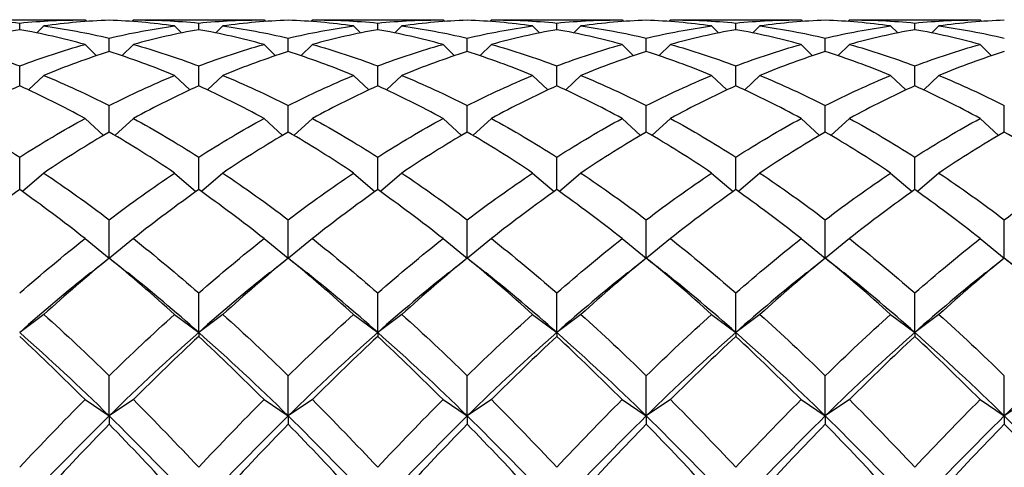
# Model space of a CAD drawing. Units: millimetres. Extents: x 19 to 722, y 20 to 505.
# Drawn here: x 509 to 518, y 352 to 356 of the extents above; entities that cross this region are included whole.
import ezdxf

# ---------------------------------------------------------------- set-up
doc = ezdxf.new("R2010")
doc.units = ezdxf.units.MM
doc.header["$LTSCALE"] = 2.5
doc.layers.add('Dimension (ISO)', color=7, linetype='Continuous', lineweight=18, true_color=0x00003f)
doc.layers.add('Visible (ISO)', color=7, linetype='Continuous', lineweight=25, true_color=0x00003f)
doc.styles.add('Samuel Heath (ISO)', font='tahoma.ttf')
doc.dimstyles.new('Samuel Heath (ISO)', dxfattribs={"dimscale": 2.5, "dimtxt": 3, "dimasz": 2.5, "dimexe": 1, "dimexo": 1.5, "dimgap": 0.762, "dimtad": 0, "dimtih": 1, "dimtoh": 1, "dimzin": 0, "dimdsep": 46, "dimtxsty": 'Samuel Heath (ISO)', "dimcen": 0.09, "dimdle": 10, "dimclrd": 256, "dimclre": 256, "dimclrt": 256, "dimazin": 0, "dimtfac": 1, "dimtmove": 0, "dimatfit": 3, "dimfxl": 1, "dimtolj": 1, "dimtzin": 0, "dimlwd": 15, "dimlwe": 15, "dimarcsym": 0})

# ---------------------------------------------------------------- blocks, each defined once
blk = doc.blocks.new('*D11')
at = {"layer": 'Defpoints', "color": 0, "transparency": 16777216}
for p in [(470.2919, 389.0639), (594.2919, 335.1239), (594.2919, 314.0902)]:
    blk.add_point(p, dxfattribs=at)
at = {"layer": 'Dimension (ISO)', "color": 176, "lineweight": 15, "true_color": 0x000080, "transparency": 16777216}
for p, q in [((470.2919, 385.3139), (470.2919, 311.5902)), ((594.2919, 331.3739), (594.2919, 311.5902)), ((476.5419, 314.0902), (513.3444, 314.0902)), ((588.0419, 314.0902), (551.2393, 314.0902))]:
    blk.add_line(p, q, dxfattribs=at)
at = {"layer": 'Dimension (ISO)', "color": 176, "true_color": 0x000080, "transparency": 16777216}
for points in [[(476.5419, 315.1319), (476.5419, 313.0486), (470.2919, 314.0902)], [(588.0419, 315.1319), (588.0419, 313.0486), (594.2919, 314.0902)]]:
    blk.add_solid(points, dxfattribs=at)
at = {"layer": 'Dimension (ISO)', "color": 176, "lineweight": 18, "true_color": 0x000080, "transparency": 16777216, "char_height": 7.5, "attachment_point": 2, "style": 'Samuel Heath (ISO)'}
for s, insert in [('\\A1; 124.00', (532.2919, 323.8075)), ('\\A1;[4{\\H0.7000x;\\S7/8;}]', (532.2919, 312.1852))]:
    blk.add_mtext(s, dxfattribs=dict(at, insert=insert))
blk = doc.blocks.new('*D12')
at = {"layer": 'Defpoints', "color": 0, "transparency": 16777216}
for p in [(495.1919, 395.7239), (588.1055, 395.7239), (576.2101, 355.6739)]:
    blk.add_point(p, dxfattribs=at)
at = {"layer": 'Dimension (ISO)', "color": 176, "lineweight": 15, "true_color": 0x000080, "transparency": 16777216}
for p, q in [((588.1055, 395.7239), (588.1055, 423.2917)), ((588.1055, 423.2917), (594.3555, 423.2917)), ((498.9419, 395.7239), (590.6055, 395.7239)), ((588.1055, 361.9239), (588.1055, 389.4739)), ((579.9601, 355.6739), (590.6055, 355.6739))]:
    blk.add_line(p, q, dxfattribs=at)
at = {"layer": 'Dimension (ISO)', "color": 176, "true_color": 0x000080, "transparency": 16777216}
for points in [[(587.0638, 389.4739), (589.1472, 389.4739), (588.1055, 395.7239)], [(587.0638, 361.9239), (589.1472, 361.9239), (588.1055, 355.6739)]]:
    blk.add_solid(points, dxfattribs=at)
at = {"layer": 'Dimension (ISO)', "color": 176, "lineweight": 18, "true_color": 0x000080, "transparency": 16777216, "char_height": 7.5, "attachment_point": 2, "style": 'Samuel Heath (ISO)'}
for s, insert in [('\\A1; 40.05', (610.4269, 433.0039)), ('\\A1;[1{\\H0.7000x;\\S9/16;}]', (610.4269, 421.3867))]:
    blk.add_mtext(s, dxfattribs=dict(at, insert=insert))

msp = doc.modelspace()

# ---------------------------------------------------------------- linework, layer by layer
at = {"layer": 'Visible (ISO)'}
for p, q in [((508.3737, 355.6739), (509.5434, 355.6739)), ((509.5669, 355.6739), (509.5812, 355.6595)), ((510.0169, 355.6739), (510.0025, 355.6595)), ((510.0403, 355.6739), (511.2101, 355.6739)), ((511.2335, 355.6739), (511.2479, 355.6595)), ((511.6835, 355.6739), (511.6692, 355.6595)), ((511.707, 355.6739), (512.8767, 355.6739)), ((512.9002, 355.6739), (512.9146, 355.6595)), ((513.3502, 355.6739), (513.3358, 355.6595)), ((513.3737, 355.6739), (514.5434, 355.6739)), ((514.5669, 355.6739), (514.5812, 355.6595)), ((515.0169, 355.6739), (515.0025, 355.6595)), ((515.0403, 355.6739), (516.2101, 355.6739)), ((516.2335, 355.6739), (516.2479, 355.6595)), ((516.6835, 355.6739), (516.6692, 355.6595)), ((516.707, 355.6739), (517.8767, 355.6739)), ((517.9002, 355.6739), (517.9146, 355.6595)), ((508.9585, 355.5831), (508.9585, 355.6449)), ((509.1835, 355.6183), (509.118, 355.5531)), ((510.4002, 355.6183), (510.4658, 355.5531)), ((510.6252, 355.5831), (510.6252, 355.6449)), ((510.8502, 355.6183), (510.7846, 355.5531)), ((512.0669, 355.6183), (512.1324, 355.5531)), ((512.2919, 355.5831), (512.2919, 355.6449)), ((512.5169, 355.6183), (512.4513, 355.5531)), ((513.7335, 355.6183), (513.7991, 355.5531)), ((513.9585, 355.5831), (513.9585, 355.6449)), ((514.1835, 355.6183), (514.118, 355.5531)), ((515.4002, 355.6183), (515.4658, 355.5531)), ((515.6252, 355.5831), (515.6252, 355.6449)), ((515.8502, 355.6183), (515.7846, 355.5531)), ((517.0669, 355.6183), (517.1324, 355.5531)), ((517.2919, 355.5831), (517.2919, 355.6449)), ((517.5169, 355.6183), (517.4513, 355.5531)), ((509.7919, 355.379), (509.7919, 355.5037)), ((511.4585, 355.379), (511.4585, 355.5037)), ((513.1252, 355.379), (513.1252, 355.5037)), ((514.7919, 355.379), (514.7919, 355.5037)), ((516.4585, 355.379), (516.4585, 355.5037)), ((509.5669, 355.4455), (509.6739, 355.3408)), ((510.0169, 355.4455), (509.9099, 355.3408)), ((511.2335, 355.4455), (511.3405, 355.3408)), ((511.6835, 355.4455), (511.5765, 355.3408)), ((512.9002, 355.4455), (513.0072, 355.3408)), ((513.3502, 355.4455), (513.2432, 355.3408)), ((514.5669, 355.4455), (514.6739, 355.3408)), ((515.0169, 355.4455), (514.9099, 355.3408)), ((516.2335, 355.4455), (516.3405, 355.3408)), ((516.6835, 355.4455), (516.5765, 355.3408)), ((517.9002, 355.4455), (518.0072, 355.3408)), ((508.9585, 355.0604), (508.9585, 355.2465)), ((510.6252, 355.0604), (510.6252, 355.2465)), ((512.2919, 355.0604), (512.2919, 355.2465)), ((513.9585, 355.0604), (513.9585, 355.2465)), ((515.6252, 355.0604), (515.6252, 355.2465)), ((517.2919, 355.0604), (517.2919, 355.2465)), ((509.1835, 355.1575), (509.0416, 355.0224)), ((510.4002, 355.1575), (510.5421, 355.0224)), ((510.8502, 355.1575), (510.7083, 355.0224)), ((512.0669, 355.1575), (512.2088, 355.0224)), ((512.5169, 355.1575), (512.375, 355.0224)), ((513.7335, 355.1575), (513.8754, 355.0224)), ((514.1835, 355.1575), (514.0416, 355.0224)), ((515.4002, 355.1575), (515.5421, 355.0224)), ((515.8502, 355.1575), (515.7083, 355.0224)), ((517.0669, 355.1575), (517.2088, 355.0224)), ((517.5169, 355.1575), (517.375, 355.0224)), ((509.7919, 354.6307), (509.7919, 354.8762)), ((511.4585, 354.6307), (511.4585, 354.8762)), ((513.1252, 354.6307), (513.1252, 354.8762)), ((514.7919, 354.6307), (514.7919, 354.8762)), ((516.4585, 354.6307), (516.4585, 354.8762)), ((518.1252, 354.6307), (518.1252, 354.8762)), ((509.5669, 354.7574), (509.7391, 354.5998)), ((510.0169, 354.7574), (509.8446, 354.5998)), ((511.2335, 354.7574), (511.4058, 354.5998)), ((511.6835, 354.7574), (511.5113, 354.5998)), ((512.9002, 354.7574), (513.0724, 354.5998)), ((513.3502, 354.7574), (513.178, 354.5998)), ((514.5669, 354.7574), (514.7391, 354.5998)), ((515.0169, 354.7574), (514.8446, 354.5998)), ((516.2335, 354.7574), (516.4058, 354.5998)), ((516.6835, 354.7574), (516.5113, 354.5998)), ((517.9002, 354.7574), (518.0724, 354.5998)), ((508.9585, 354.0946), (508.9585, 354.3969)), ((510.6252, 354.0946), (510.6252, 354.3969)), ((512.2919, 354.0946), (512.2919, 354.3969)), ((513.9585, 354.0946), (513.9585, 354.3969)), ((515.6252, 354.0946), (515.6252, 354.3969)), ((517.2919, 354.0946), (517.2919, 354.3969)), ((509.1835, 354.2495), (508.9841, 354.0765)), ((510.4002, 354.2495), (510.5996, 354.0765)), ((510.8502, 354.2495), (510.6508, 354.0765)), ((512.0669, 354.2495), (512.2663, 354.0765)), ((512.5169, 354.2495), (512.3175, 354.0765)), ((513.7335, 354.2495), (513.9329, 354.0765)), ((514.1835, 354.2495), (513.9841, 354.0765)), ((515.4002, 354.2495), (515.5996, 354.0765)), ((515.8502, 354.2495), (515.6508, 354.0765)), ((517.0669, 354.2495), (517.2663, 354.0765)), ((517.5169, 354.2495), (517.3175, 354.0765)), ((509.7919, 353.4594), (509.7919, 353.8139)), ((511.4585, 353.4594), (511.4585, 353.8139)), ((513.1252, 353.4594), (513.1252, 353.8139)), ((514.7919, 353.4594), (514.7919, 353.8139)), ((516.4585, 353.4594), (516.4585, 353.8139)), ((518.1252, 353.4594), (518.1252, 353.8139)), ((509.5669, 353.6394), (509.7904, 353.4582)), ((510.0169, 353.6394), (509.7933, 353.4582)), ((511.2335, 353.6394), (511.4571, 353.4582)), ((511.6835, 353.6394), (511.46, 353.4582)), ((512.9002, 353.6394), (513.1237, 353.4582)), ((513.3502, 353.6394), (513.1267, 353.4582)), ((514.5669, 353.6394), (514.7904, 353.4582)), ((515.0169, 353.6394), (514.7933, 353.4582)), ((516.2335, 353.6394), (516.4571, 353.4582)), ((516.6835, 353.6394), (516.46, 353.4582)), ((517.9002, 353.6394), (518.1237, 353.4582)), ((509.7919, 353.4594), (509.7919, 353.458)), ((511.4585, 353.4594), (511.4585, 353.458)), ((513.1252, 353.4594), (513.1252, 353.458)), ((514.7919, 353.4594), (514.7919, 353.458)), ((516.4585, 353.4594), (516.4585, 353.458)), ((518.1252, 353.4594), (518.1252, 353.458)), ((510.6252, 352.7662), (510.6252, 353.1334)), ((512.2919, 352.7662), (512.2919, 353.1334)), ((513.9585, 352.7662), (513.9585, 353.1334)), ((515.6252, 352.7662), (515.6252, 353.1334)), ((517.2919, 352.7662), (517.2919, 353.1334)), ((509.1835, 352.9339), (508.9585, 352.7662)), ((510.4002, 352.9339), (510.6252, 352.7662)), ((510.8502, 352.9339), (510.6252, 352.7662)), ((512.0669, 352.9339), (512.2919, 352.7662)), ((512.5169, 352.9339), (512.2919, 352.7662)), ((513.7335, 352.9339), (513.9585, 352.7662)), ((514.1835, 352.9339), (513.9585, 352.7662)), ((515.4002, 352.9339), (515.6252, 352.7662)), ((515.8502, 352.9339), (515.6252, 352.7662)), ((517.0669, 352.9339), (517.2919, 352.7662)), ((517.5169, 352.9339), (517.2919, 352.7662)), ((510.6252, 352.7662), (510.6252, 352.728)), ((512.2919, 352.7662), (512.2919, 352.728)), ((513.9585, 352.7662), (513.9585, 352.728)), ((515.6252, 352.7662), (515.6252, 352.728)), ((517.2919, 352.7662), (517.2919, 352.728)), ((509.7919, 351.9895), (509.7919, 352.363)), ((511.4585, 351.9895), (511.4585, 352.363)), ((513.1252, 351.9895), (513.1252, 352.363)), ((514.7919, 351.9895), (514.7919, 352.363)), ((516.4585, 351.9895), (516.4585, 352.363)), ((518.1252, 351.9895), (518.1252, 352.363)), ((509.5669, 352.1406), (509.7919, 351.9895)), ((510.0169, 352.1406), (509.7919, 351.9895)), ((511.2335, 352.1406), (511.4585, 351.9895)), ((511.6835, 352.1406), (511.4585, 351.9895)), ((512.9002, 352.1406), (513.1252, 351.9895)), ((513.3502, 352.1406), (513.1252, 351.9895)), ((514.5669, 352.1406), (514.7919, 351.9895)), ((515.0169, 352.1406), (514.7919, 351.9895)), ((516.2335, 352.1406), (516.4585, 351.9895)), ((516.6835, 352.1406), (516.4585, 351.9895)), ((517.9002, 352.1406), (518.1252, 351.9895)), ((518.3502, 352.1406), (518.1252, 351.9895)), ((509.7919, 351.9895), (509.7919, 351.9125)), ((511.4585, 351.9895), (511.4585, 351.9125)), ((513.1252, 351.9895), (513.1252, 351.9125)), ((514.7919, 351.9895), (514.7919, 351.9125)), ((516.4585, 351.9895), (516.4585, 351.9125)), ((518.1252, 351.9895), (518.1252, 351.9125))]:
    msp.add_line(p, q, dxfattribs=at)
for points in [[(508.3502, 355.6739), (508.553, 355.6747), (508.7558, 355.665), (508.9585, 355.6449)], [(508.9585, 355.6449), (509.1613, 355.665), (509.3641, 355.6747), (509.5669, 355.6739)], [(509.7919, 355.6705), (509.5891, 355.6635), (509.3863, 355.6461), (509.1835, 355.6183)], [(510.4002, 355.6183), (510.1974, 355.6461), (509.9946, 355.6635), (509.7919, 355.6705)], [(510.0169, 355.6739), (510.2196, 355.6747), (510.4224, 355.665), (510.6252, 355.6449)], [(510.6252, 355.6449), (510.828, 355.665), (511.0308, 355.6747), (511.2335, 355.6739)], [(511.4585, 355.6705), (511.2558, 355.6635), (511.053, 355.6461), (510.8502, 355.6183)], [(512.0669, 355.6183), (511.8641, 355.6461), (511.6613, 355.6635), (511.4585, 355.6705)], [(511.6835, 355.6739), (511.8863, 355.6747), (512.0891, 355.665), (512.2919, 355.6449)], [(512.2919, 355.6449), (512.4946, 355.665), (512.6974, 355.6747), (512.9002, 355.6739)], [(513.1252, 355.6705), (512.9224, 355.6635), (512.7196, 355.6461), (512.5169, 355.6183)], [(513.7335, 355.6183), (513.5308, 355.6461), (513.328, 355.6635), (513.1252, 355.6705)], [(513.3502, 355.6739), (513.553, 355.6747), (513.7558, 355.665), (513.9585, 355.6449)], [(513.9585, 355.6449), (514.1613, 355.665), (514.3641, 355.6747), (514.5669, 355.6739)], [(514.7919, 355.6705), (514.5891, 355.6635), (514.3863, 355.6461), (514.1835, 355.6183)], [(515.4002, 355.6183), (515.1974, 355.6461), (514.9946, 355.6635), (514.7919, 355.6705)], [(515.0169, 355.6739), (515.2196, 355.6747), (515.4224, 355.665), (515.6252, 355.6449)], [(515.6252, 355.6449), (515.828, 355.665), (516.0308, 355.6747), (516.2335, 355.6739)], [(516.4585, 355.6705), (516.2558, 355.6635), (516.053, 355.6461), (515.8502, 355.6183)], [(517.0669, 355.6183), (516.8641, 355.6461), (516.6613, 355.6635), (516.4585, 355.6705)], [(516.6835, 355.6739), (516.8863, 355.6747), (517.0891, 355.665), (517.2919, 355.6449)], [(517.2919, 355.6449), (517.4946, 355.665), (517.6974, 355.6747), (517.9002, 355.6739)], [(518.1252, 355.6705), (517.9224, 355.6635), (517.7196, 355.6461), (517.5169, 355.6183)], [(508.9585, 355.5831), (508.7558, 355.5476), (508.553, 355.5017), (508.3502, 355.4455)], [(509.5669, 355.4455), (509.3641, 355.5017), (509.1613, 355.5476), (508.9585, 355.5831)], [(509.1835, 355.6183), (509.3863, 355.5905), (509.5891, 355.5522), (509.7919, 355.5037)], [(509.7919, 355.5037), (509.9946, 355.5522), (510.1974, 355.5905), (510.4002, 355.6183)], [(510.6252, 355.5831), (510.4224, 355.5476), (510.2196, 355.5017), (510.0169, 355.4455)], [(511.2335, 355.4455), (511.0308, 355.5017), (510.828, 355.5476), (510.6252, 355.5831)], [(510.8502, 355.6183), (511.053, 355.5905), (511.2558, 355.5522), (511.4585, 355.5037)], [(511.4585, 355.5037), (511.6613, 355.5522), (511.8641, 355.5905), (512.0669, 355.6183)], [(512.2919, 355.5831), (512.0891, 355.5476), (511.8863, 355.5017), (511.6835, 355.4455)], [(512.9002, 355.4455), (512.6974, 355.5017), (512.4946, 355.5476), (512.2919, 355.5831)], [(512.5169, 355.6183), (512.7196, 355.5905), (512.9224, 355.5522), (513.1252, 355.5037)], [(513.1252, 355.5037), (513.328, 355.5522), (513.5308, 355.5905), (513.7335, 355.6183)], [(513.9585, 355.5831), (513.7558, 355.5476), (513.553, 355.5017), (513.3502, 355.4455)], [(514.5669, 355.4455), (514.3641, 355.5017), (514.1613, 355.5476), (513.9585, 355.5831)], [(514.1835, 355.6183), (514.3863, 355.5905), (514.5891, 355.5522), (514.7919, 355.5037)], [(514.7919, 355.5037), (514.9946, 355.5522), (515.1974, 355.5905), (515.4002, 355.6183)], [(515.6252, 355.5831), (515.4224, 355.5476), (515.2196, 355.5017), (515.0169, 355.4455)], [(516.2335, 355.4455), (516.0308, 355.5017), (515.828, 355.5476), (515.6252, 355.5831)], [(515.8502, 355.6183), (516.053, 355.5905), (516.2558, 355.5522), (516.4585, 355.5037)], [(516.4585, 355.5037), (516.6613, 355.5522), (516.8641, 355.5905), (517.0669, 355.6183)], [(517.2919, 355.5831), (517.0891, 355.5476), (516.8863, 355.5017), (516.6835, 355.4455)], [(517.9002, 355.4455), (517.6974, 355.5017), (517.4946, 355.5476), (517.2919, 355.5831)], [(517.5169, 355.6183), (517.7196, 355.5905), (517.9224, 355.5522), (518.1252, 355.5037)], [(508.3502, 355.4455), (508.553, 355.3894), (508.7558, 355.323), (508.9585, 355.2465)], [(508.9585, 355.2465), (509.1613, 355.323), (509.3641, 355.3894), (509.5669, 355.4455)], [(510.0169, 355.4455), (510.2196, 355.3894), (510.4224, 355.323), (510.6252, 355.2465)], [(510.6252, 355.2465), (510.828, 355.323), (511.0308, 355.3894), (511.2335, 355.4455)], [(511.6835, 355.4455), (511.8863, 355.3894), (512.0891, 355.323), (512.2919, 355.2465)], [(512.2919, 355.2465), (512.4946, 355.323), (512.6974, 355.3894), (512.9002, 355.4455)], [(513.3502, 355.4455), (513.553, 355.3894), (513.7558, 355.323), (513.9585, 355.2465)], [(513.9585, 355.2465), (514.1613, 355.323), (514.3641, 355.3894), (514.5669, 355.4455)], [(515.0169, 355.4455), (515.2196, 355.3894), (515.4224, 355.323), (515.6252, 355.2465)], [(515.6252, 355.2465), (515.828, 355.323), (516.0308, 355.3894), (516.2335, 355.4455)], [(516.6835, 355.4455), (516.8863, 355.3894), (517.0891, 355.323), (517.2919, 355.2465)], [(517.2919, 355.2465), (517.4946, 355.323), (517.6974, 355.3894), (517.9002, 355.4455)], [(509.7919, 355.379), (509.5891, 355.3153), (509.3863, 355.2414), (509.1835, 355.1575)], [(510.4002, 355.1575), (510.1974, 355.2414), (509.9946, 355.3153), (509.7919, 355.379)], [(511.4585, 355.379), (511.2558, 355.3153), (511.053, 355.2414), (510.8502, 355.1575)], [(512.0669, 355.1575), (511.8641, 355.2414), (511.6613, 355.3153), (511.4585, 355.379)], [(513.1252, 355.379), (512.9224, 355.3153), (512.7196, 355.2414), (512.5169, 355.1575)], [(513.7335, 355.1575), (513.5308, 355.2414), (513.328, 355.3153), (513.1252, 355.379)], [(514.7919, 355.379), (514.5891, 355.3153), (514.3863, 355.2414), (514.1835, 355.1575)], [(515.4002, 355.1575), (515.1974, 355.2414), (514.9946, 355.3153), (514.7919, 355.379)], [(516.4585, 355.379), (516.2558, 355.3153), (516.053, 355.2414), (515.8502, 355.1575)], [(517.0669, 355.1575), (516.8641, 355.2414), (516.6613, 355.3153), (516.4585, 355.379)], [(518.1252, 355.379), (517.9224, 355.3153), (517.7196, 355.2414), (517.5169, 355.1575)], [(509.1835, 355.1575), (509.3863, 355.0736), (509.5891, 354.9798), (509.7919, 354.8762)], [(509.7919, 354.8762), (509.9946, 354.9798), (510.1974, 355.0736), (510.4002, 355.1575)], [(510.8502, 355.1575), (511.053, 355.0736), (511.2558, 354.9798), (511.4585, 354.8762)], [(511.4585, 354.8762), (511.6613, 354.9798), (511.8641, 355.0736), (512.0669, 355.1575)], [(512.5169, 355.1575), (512.7196, 355.0736), (512.9224, 354.9798), (513.1252, 354.8762)], [(513.1252, 354.8762), (513.328, 354.9798), (513.5308, 355.0736), (513.7335, 355.1575)], [(514.1835, 355.1575), (514.3863, 355.0736), (514.5891, 354.9798), (514.7919, 354.8762)], [(514.7919, 354.8762), (514.9946, 354.9798), (515.1974, 355.0736), (515.4002, 355.1575)], [(515.8502, 355.1575), (516.053, 355.0736), (516.2558, 354.9798), (516.4585, 354.8762)], [(516.4585, 354.8762), (516.6613, 354.9798), (516.8641, 355.0736), (517.0669, 355.1575)], [(517.5169, 355.1575), (517.7196, 355.0736), (517.9224, 354.9798), (518.1252, 354.8762)], [(508.9585, 355.0604), (508.7558, 354.9692), (508.553, 354.8681), (508.3502, 354.7574)], [(509.5669, 354.7574), (509.3641, 354.8681), (509.1613, 354.9692), (508.9585, 355.0604)], [(510.6252, 355.0604), (510.4224, 354.9692), (510.2196, 354.8681), (510.0169, 354.7574)], [(511.2335, 354.7574), (511.0308, 354.8681), (510.828, 354.9692), (510.6252, 355.0604)], [(512.2919, 355.0604), (512.0891, 354.9692), (511.8863, 354.8681), (511.6835, 354.7574)], [(512.9002, 354.7574), (512.6974, 354.8681), (512.4946, 354.9692), (512.2919, 355.0604)], [(513.9585, 355.0604), (513.7558, 354.9692), (513.553, 354.8681), (513.3502, 354.7574)], [(514.5669, 354.7574), (514.3641, 354.8681), (514.1613, 354.9692), (513.9585, 355.0604)], [(515.6252, 355.0604), (515.4224, 354.9692), (515.2196, 354.8681), (515.0169, 354.7574)], [(516.2335, 354.7574), (516.0308, 354.8681), (515.828, 354.9692), (515.6252, 355.0604)], [(517.2919, 355.0604), (517.0891, 354.9692), (516.8863, 354.8681), (516.6835, 354.7574)], [(517.9002, 354.7574), (517.6974, 354.8681), (517.4946, 354.9692), (517.2919, 355.0604)], [(508.3502, 354.7574), (508.553, 354.6467), (508.7558, 354.5264), (508.9585, 354.3969)], [(508.9585, 354.3969), (509.1613, 354.5264), (509.3641, 354.6467), (509.5669, 354.7574)], [(510.0169, 354.7574), (510.2196, 354.6467), (510.4224, 354.5264), (510.6252, 354.3969)], [(510.6252, 354.3969), (510.828, 354.5264), (511.0308, 354.6467), (511.2335, 354.7574)], [(511.6835, 354.7574), (511.8863, 354.6467), (512.0891, 354.5264), (512.2919, 354.3969)], [(512.2919, 354.3969), (512.4946, 354.5264), (512.6974, 354.6467), (512.9002, 354.7574)], [(513.3502, 354.7574), (513.553, 354.6467), (513.7558, 354.5264), (513.9585, 354.3969)], [(513.9585, 354.3969), (514.1613, 354.5264), (514.3641, 354.6467), (514.5669, 354.7574)], [(515.0169, 354.7574), (515.2196, 354.6467), (515.4224, 354.5264), (515.6252, 354.3969)], [(515.6252, 354.3969), (515.828, 354.5264), (516.0308, 354.6467), (516.2335, 354.7574)], [(516.6835, 354.7574), (516.8863, 354.6467), (517.0891, 354.5264), (517.2919, 354.3969)], [(517.2919, 354.3969), (517.4946, 354.5264), (517.6974, 354.6467), (517.9002, 354.7574)], [(509.7919, 354.6307), (509.5891, 354.5129), (509.3863, 354.3858), (509.1835, 354.2495)], [(510.4002, 354.2495), (510.1974, 354.3858), (509.9946, 354.5129), (509.7919, 354.6307)], [(511.4585, 354.6307), (511.2558, 354.5129), (511.053, 354.3858), (510.8502, 354.2495)], [(512.0669, 354.2495), (511.8641, 354.3858), (511.6613, 354.5129), (511.4585, 354.6307)], [(513.1252, 354.6307), (512.9224, 354.5129), (512.7196, 354.3858), (512.5169, 354.2495)], [(513.7335, 354.2495), (513.5308, 354.3858), (513.328, 354.5129), (513.1252, 354.6307)], [(514.7919, 354.6307), (514.5891, 354.5129), (514.3863, 354.3858), (514.1835, 354.2495)], [(515.4002, 354.2495), (515.1974, 354.3858), (514.9946, 354.5129), (514.7919, 354.6307)], [(516.4585, 354.6307), (516.2558, 354.5129), (516.053, 354.3858), (515.8502, 354.2495)], [(517.0669, 354.2495), (516.8641, 354.3858), (516.6613, 354.5129), (516.4585, 354.6307)], [(518.1252, 354.6307), (517.9224, 354.5129), (517.7196, 354.3858), (517.5169, 354.2495)], [(518.7335, 354.2495), (518.5308, 354.3858), (518.328, 354.5129), (518.1252, 354.6307)], [(509.1835, 354.2495), (509.3863, 354.1132), (509.5891, 353.9679), (509.7919, 353.8139)], [(509.7919, 353.8139), (509.9946, 353.9679), (510.1974, 354.1132), (510.4002, 354.2495)], [(510.8502, 354.2495), (511.053, 354.1132), (511.2558, 353.9679), (511.4585, 353.8139)], [(511.4585, 353.8139), (511.6613, 353.9679), (511.8641, 354.1132), (512.0669, 354.2495)], [(512.5169, 354.2495), (512.7196, 354.1132), (512.9224, 353.9679), (513.1252, 353.8139)], [(513.1252, 353.8139), (513.328, 353.9679), (513.5308, 354.1132), (513.7335, 354.2495)], [(514.1835, 354.2495), (514.3863, 354.1132), (514.5891, 353.9679), (514.7919, 353.8139)], [(514.7919, 353.8139), (514.9946, 353.9679), (515.1974, 354.1132), (515.4002, 354.2495)], [(515.8502, 354.2495), (516.053, 354.1132), (516.2558, 353.9679), (516.4585, 353.8139)], [(516.4585, 353.8139), (516.6613, 353.9679), (516.8641, 354.1132), (517.0669, 354.2495)], [(517.5169, 354.2495), (517.7196, 354.1132), (517.9224, 353.9679), (518.1252, 353.8139)], [(518.1252, 353.8139), (518.328, 353.9679), (518.5308, 354.1132), (518.7335, 354.2495)], [(508.9585, 354.0946), (508.7558, 353.9517), (508.553, 353.7998), (508.3502, 353.6394)], [(509.5669, 353.6394), (509.3641, 353.7998), (509.1613, 353.9517), (508.9585, 354.0946)], [(510.6252, 354.0946), (510.4224, 353.9517), (510.2196, 353.7998), (510.0169, 353.6394)], [(511.2335, 353.6394), (511.0308, 353.7998), (510.828, 353.9517), (510.6252, 354.0946)], [(512.2919, 354.0946), (512.0891, 353.9517), (511.8863, 353.7998), (511.6835, 353.6394)], [(512.9002, 353.6394), (512.6974, 353.7998), (512.4946, 353.9517), (512.2919, 354.0946)], [(513.9585, 354.0946), (513.7558, 353.9517), (513.553, 353.7998), (513.3502, 353.6394)], [(514.5669, 353.6394), (514.3641, 353.7998), (514.1613, 353.9517), (513.9585, 354.0946)], [(515.6252, 354.0946), (515.4224, 353.9517), (515.2196, 353.7998), (515.0169, 353.6394)], [(516.2335, 353.6394), (516.0308, 353.7998), (515.828, 353.9517), (515.6252, 354.0946)], [(517.2919, 354.0946), (517.0891, 353.9517), (516.8863, 353.7998), (516.6835, 353.6394)], [(517.9002, 353.6394), (517.6974, 353.7998), (517.4946, 353.9517), (517.2919, 354.0946)], [(508.9585, 353.1334), (509.1613, 353.3102), (509.3641, 353.4791), (509.5669, 353.6394)], [(510.0169, 353.6394), (510.2196, 353.4791), (510.4224, 353.3102), (510.6252, 353.1334)], [(510.6252, 353.1334), (510.828, 353.3102), (511.0308, 353.4791), (511.2335, 353.6394)], [(511.6835, 353.6394), (511.8863, 353.4791), (512.0891, 353.3102), (512.2919, 353.1334)], [(512.2919, 353.1334), (512.4946, 353.3102), (512.6974, 353.4791), (512.9002, 353.6394)], [(513.3502, 353.6394), (513.553, 353.4791), (513.7558, 353.3102), (513.9585, 353.1334)], [(513.9585, 353.1334), (514.1613, 353.3102), (514.3641, 353.4791), (514.5669, 353.6394)], [(515.0169, 353.6394), (515.2196, 353.4791), (515.4224, 353.3102), (515.6252, 353.1334)], [(515.6252, 353.1334), (515.828, 353.3102), (516.0308, 353.4791), (516.2335, 353.6394)], [(516.6835, 353.6394), (516.8863, 353.4791), (517.0891, 353.3102), (517.2919, 353.1334)], [(517.2919, 353.1334), (517.4946, 353.3102), (517.6974, 353.4791), (517.9002, 353.6394)], [(509.7919, 353.458), (509.5891, 353.2915), (509.3863, 353.1166), (509.1835, 352.9339)], [(509.6167, 353.3194), (509.6751, 353.366), (509.7335, 353.4126), (509.7919, 353.4594)], [(509.7919, 353.4594), (509.8502, 353.4126), (509.9086, 353.366), (509.967, 353.3194)], [(510.4002, 352.9339), (510.1974, 353.1166), (509.9946, 353.2915), (509.7919, 353.458)], [(511.4585, 353.458), (511.2558, 353.2915), (511.053, 353.1166), (510.8502, 352.9339)], [(511.2834, 353.3194), (511.3418, 353.366), (511.4002, 353.4126), (511.4585, 353.4594)], [(511.4585, 353.4594), (511.5169, 353.4126), (511.5753, 353.366), (511.6337, 353.3194)], [(512.0669, 352.9339), (511.8641, 353.1166), (511.6613, 353.2915), (511.4585, 353.458)], [(513.1252, 353.458), (512.9224, 353.2915), (512.7196, 353.1166), (512.5169, 352.9339)], [(512.95, 353.3194), (513.0085, 353.366), (513.0669, 353.4126), (513.1252, 353.4594)], [(513.1252, 353.4594), (513.1835, 353.4126), (513.2419, 353.366), (513.3004, 353.3194)], [(513.7335, 352.9339), (513.5308, 353.1166), (513.328, 353.2915), (513.1252, 353.458)], [(514.7919, 353.458), (514.5891, 353.2915), (514.3863, 353.1166), (514.1835, 352.9339)], [(514.6167, 353.3194), (514.6751, 353.366), (514.7335, 353.4126), (514.7919, 353.4594)], [(514.7919, 353.4594), (514.8502, 353.4126), (514.9086, 353.366), (514.967, 353.3194)], [(515.4002, 352.9339), (515.1974, 353.1166), (514.9946, 353.2915), (514.7919, 353.458)], [(516.4585, 353.458), (516.2558, 353.2915), (516.053, 353.1166), (515.8502, 352.9339)], [(516.2834, 353.3194), (516.3418, 353.366), (516.4002, 353.4126), (516.4585, 353.4594)], [(516.4585, 353.4594), (516.5169, 353.4126), (516.5753, 353.366), (516.6337, 353.3194)], [(517.0669, 352.9339), (516.8641, 353.1166), (516.6613, 353.2915), (516.4585, 353.458)], [(518.1252, 353.458), (517.9224, 353.2915), (517.7196, 353.1166), (517.5169, 352.9339)], [(517.95, 353.3194), (518.0085, 353.366), (518.0669, 353.4126), (518.1252, 353.4594)], [(518.1252, 353.4594), (518.1835, 353.4126), (518.2419, 353.366), (518.3004, 353.3194)], [(518.7335, 352.9339), (518.5308, 353.1166), (518.328, 353.2915), (518.1252, 353.458)], [(509.6167, 353.3193), (509.3973, 353.1443), (509.1779, 352.9598), (508.9585, 352.7662)], [(510.6252, 352.7662), (510.4058, 352.9598), (510.1864, 353.1443), (509.967, 353.3193)], [(511.2834, 353.3193), (511.064, 353.1443), (510.8446, 352.9598), (510.6252, 352.7662)], [(512.2919, 352.7662), (512.0725, 352.9598), (511.8531, 353.1443), (511.6337, 353.3193)], [(512.95, 353.3193), (512.7307, 353.1443), (512.5113, 352.9598), (512.2919, 352.7662)], [(513.9585, 352.7662), (513.7391, 352.9598), (513.5197, 353.1443), (513.3004, 353.3193)], [(514.6167, 353.3193), (514.3973, 353.1443), (514.1779, 352.9598), (513.9585, 352.7662)], [(515.6252, 352.7662), (515.4058, 352.9598), (515.1864, 353.1443), (514.967, 353.3193)], [(516.2834, 353.3193), (516.064, 353.1443), (515.8446, 352.9598), (515.6252, 352.7662)], [(517.2919, 352.7662), (517.0725, 352.9598), (516.8531, 353.1443), (516.6337, 353.3193)], [(517.95, 353.3193), (517.7307, 353.1443), (517.5113, 352.9598), (517.2919, 352.7662)], [(509.1835, 352.9339), (509.3863, 352.7512), (509.5891, 352.5607), (509.7919, 352.363)], [(509.7919, 352.363), (509.9946, 352.5607), (510.1974, 352.7512), (510.4002, 352.9339)], [(510.8502, 352.9339), (511.053, 352.7512), (511.2558, 352.5607), (511.4585, 352.363)], [(511.4585, 352.363), (511.6613, 352.5607), (511.8641, 352.7512), (512.0669, 352.9339)], [(512.5169, 352.9339), (512.7196, 352.7512), (512.9224, 352.5607), (513.1252, 352.363)], [(513.1252, 352.363), (513.328, 352.5607), (513.5308, 352.7512), (513.7335, 352.9339)], [(514.1835, 352.9339), (514.3863, 352.7512), (514.5891, 352.5607), (514.7919, 352.363)], [(514.7919, 352.363), (514.9946, 352.5607), (515.1974, 352.7512), (515.4002, 352.9339)], [(515.8502, 352.9339), (516.053, 352.7512), (516.2558, 352.5607), (516.4585, 352.363)], [(516.4585, 352.363), (516.6613, 352.5607), (516.8641, 352.7512), (517.0669, 352.9339)], [(517.5169, 352.9339), (517.7196, 352.7512), (517.9224, 352.5607), (518.1252, 352.363)], [(509.7919, 351.9895), (509.5141, 352.2618), (509.2363, 352.5212), (508.9585, 352.7662)], [(510.6252, 352.7662), (510.3474, 352.5212), (510.0696, 352.2618), (509.7919, 351.9895)], [(511.4585, 351.9895), (511.1808, 352.2618), (510.903, 352.5212), (510.6252, 352.7662)], [(512.2919, 352.7662), (512.0141, 352.5212), (511.7363, 352.2618), (511.4585, 351.9895)], [(513.1252, 351.9895), (512.8474, 352.2618), (512.5696, 352.5212), (512.2919, 352.7662)], [(513.9585, 352.7662), (513.6808, 352.5212), (513.403, 352.2618), (513.1252, 351.9895)], [(514.7919, 351.9895), (514.5141, 352.2618), (514.2363, 352.5212), (513.9585, 352.7662)], [(515.6252, 352.7662), (515.3474, 352.5212), (515.0696, 352.2618), (514.7919, 351.9895)], [(516.4585, 351.9895), (516.1808, 352.2618), (515.903, 352.5212), (515.6252, 352.7662)], [(517.2919, 352.7662), (517.0141, 352.5212), (516.7363, 352.2618), (516.4585, 351.9895)], [(518.1252, 351.9895), (517.8474, 352.2618), (517.5696, 352.5212), (517.2919, 352.7662)], [(518.9585, 352.7662), (518.6808, 352.5212), (518.403, 352.2618), (518.1252, 351.9895)], [(509.5669, 352.1406), (509.3641, 352.3436), (509.1613, 352.5396), (508.9585, 352.728)], [(510.6252, 352.728), (510.4224, 352.5396), (510.2196, 352.3436), (510.0169, 352.1406)], [(511.2335, 352.1406), (511.0308, 352.3436), (510.828, 352.5396), (510.6252, 352.728)], [(512.2919, 352.728), (512.0891, 352.5396), (511.8863, 352.3436), (511.6835, 352.1406)], [(512.9002, 352.1406), (512.6974, 352.3436), (512.4946, 352.5396), (512.2919, 352.728)], [(513.9585, 352.728), (513.7558, 352.5396), (513.553, 352.3436), (513.3502, 352.1406)], [(514.5669, 352.1406), (514.3641, 352.3436), (514.1613, 352.5396), (513.9585, 352.728)], [(515.6252, 352.728), (515.4224, 352.5396), (515.2196, 352.3436), (515.0169, 352.1406)], [(516.2335, 352.1406), (516.0308, 352.3436), (515.828, 352.5396), (515.6252, 352.728)], [(517.2919, 352.728), (517.0891, 352.5396), (516.8863, 352.3436), (516.6835, 352.1406)], [(517.9002, 352.1406), (517.6974, 352.3436), (517.4946, 352.5396), (517.2919, 352.728)], [(508.9585, 351.511), (509.1613, 351.7275), (509.3641, 351.9376), (509.5669, 352.1406)], [(510.0169, 352.1406), (510.2196, 351.9376), (510.4224, 351.7275), (510.6252, 351.511)], [(510.6252, 351.511), (510.828, 351.7275), (511.0308, 351.9376), (511.2335, 352.1406)], [(511.6835, 352.1406), (511.8863, 351.9376), (512.0891, 351.7275), (512.2919, 351.511)], [(512.2919, 351.511), (512.4946, 351.7275), (512.6974, 351.9376), (512.9002, 352.1406)], [(513.3502, 352.1406), (513.553, 351.9376), (513.7558, 351.7275), (513.9585, 351.511)], [(513.9585, 351.511), (514.1613, 351.7275), (514.3641, 351.9376), (514.5669, 352.1406)], [(515.0169, 352.1406), (515.2196, 351.9376), (515.4224, 351.7275), (515.6252, 351.511)], [(515.6252, 351.511), (515.828, 351.7275), (516.0308, 351.9376), (516.2335, 352.1406)], [(516.6835, 352.1406), (516.8863, 351.9376), (517.0891, 351.7275), (517.2919, 351.511)], [(517.2919, 351.511), (517.4946, 351.7275), (517.6974, 351.9376), (517.9002, 352.1406)], [(509.7919, 351.9895), (509.5141, 351.7172), (509.2363, 351.432), (508.9585, 351.1354)], [(509.7919, 351.9125), (509.5891, 351.7043), (509.3863, 351.4894), (509.1835, 351.2682)], [(510.6252, 351.1354), (510.3474, 351.432), (510.0696, 351.7172), (509.7919, 351.9895)], [(510.4002, 351.2682), (510.1974, 351.4894), (509.9946, 351.7043), (509.7919, 351.9125)], [(511.4585, 351.9895), (511.1808, 351.7172), (510.903, 351.432), (510.6252, 351.1354)], [(511.4585, 351.9125), (511.2558, 351.7043), (511.053, 351.4894), (510.8502, 351.2682)], [(512.2919, 351.1354), (512.0141, 351.432), (511.7363, 351.7172), (511.4585, 351.9895)], [(512.0669, 351.2682), (511.8641, 351.4894), (511.6613, 351.7043), (511.4585, 351.9125)], [(513.1252, 351.9895), (512.8474, 351.7172), (512.5696, 351.432), (512.2919, 351.1354)], [(513.1252, 351.9125), (512.9224, 351.7043), (512.7196, 351.4894), (512.5169, 351.2682)], [(513.9585, 351.1354), (513.6808, 351.432), (513.403, 351.7172), (513.1252, 351.9895)], [(513.7335, 351.2682), (513.5308, 351.4894), (513.328, 351.7043), (513.1252, 351.9125)], [(514.7919, 351.9895), (514.5141, 351.7172), (514.2363, 351.432), (513.9585, 351.1354)], [(514.7919, 351.9125), (514.5891, 351.7043), (514.3863, 351.4894), (514.1835, 351.2682)], [(515.6252, 351.1354), (515.3474, 351.432), (515.0696, 351.7172), (514.7919, 351.9895)], [(515.4002, 351.2682), (515.1974, 351.4894), (514.9946, 351.7043), (514.7919, 351.9125)], [(516.4585, 351.9895), (516.1808, 351.7172), (515.903, 351.432), (515.6252, 351.1354)], [(516.4585, 351.9125), (516.2558, 351.7043), (516.053, 351.4894), (515.8502, 351.2682)], [(517.2919, 351.1354), (517.0141, 351.432), (516.7363, 351.7172), (516.4585, 351.9895)], [(517.0669, 351.2682), (516.8641, 351.4894), (516.6613, 351.7043), (516.4585, 351.9125)], [(518.1252, 351.9895), (517.8474, 351.7172), (517.5696, 351.432), (517.2919, 351.1354)], [(518.1252, 351.9125), (517.9224, 351.7043), (517.7196, 351.4894), (517.5169, 351.2682)], [(518.9585, 351.1354), (518.6808, 351.432), (518.403, 351.7172), (518.1252, 351.9895)], [(518.7335, 351.2682), (518.5308, 351.4894), (518.328, 351.7043), (518.1252, 351.9125)]]:
    msp.add_open_spline(points, degree=3, dxfattribs=at)

# ---------------------------------------------------------------- dimensions: what is measured, and where the dimension line sits
at = {"layer": 'Dimension (ISO)', "color": 176, "lineweight": 18, "true_color": 0x000080}
dim = msp.add_linear_dim(base=(588.1055, 395.7239), p1=(576.2101, 355.6739), p2=(495.1919, 395.7239), angle=90, text=' <>\\X[1{\\H0.7000x;\\S9/16;}]', dimstyle='Samuel Heath (ISO)', override={"dimgap": 0.762, "dimdec": 2, "dimpost": '\\X', "dimtol": 0, "dimlim": 0, "dimtp": 0, "dimtm": 0, "dimtdec": 2, "dimtofl": 0, "dimatfit": 2, "dimtvp": -0.25}, dxfattribs=at)
dim.commit()
dim.dimension.update_dxf_attribs({"geometry": '*D12', "text_midpoint": (610.4269, 423.2917), "dimtype": 160})
dim = msp.add_linear_dim(base=(594.2919, 314.0902), p1=(470.2919, 389.0639), p2=(594.2919, 335.1239), text=' <>\\X[4{\\H0.7000x;\\S7/8;}]', dimstyle='Samuel Heath (ISO)', override={"dimgap": 0.762, "dimtih": 0, "dimtoh": 0, "dimdec": 2, "dimpost": '\\X', "dimtol": 0, "dimlim": 0, "dimtp": 0, "dimtm": 0, "dimtdec": 2, "dimtofl": 0, "dimatfit": 1, "dimtvp": -0.25}, dxfattribs=at)
dim.commit()
dim.dimension.update_dxf_attribs({"geometry": '*D11', "text_midpoint": (532.2919, 314.0902), "dimtype": 160})

doc.saveas('drawing.dxf')
